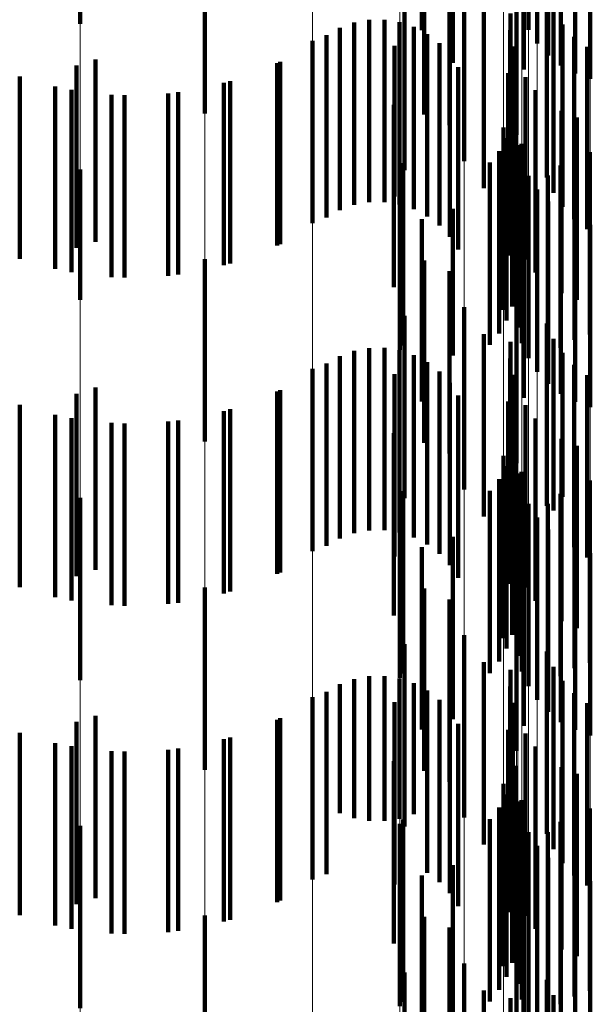
# Model space of a CAD drawing. Units: metres. Extents: x 0 to 2.6, y -0.85 to 0.85.
# Drawn here: x 0.1 to 0.1, y -0.69 to -0.68 of the extents above; entities that cross this region are included whole.
import ezdxf

# ---------------------------------------------------------------- set-up
doc = ezdxf.new("R2010")
doc.units = ezdxf.units.M
doc.linetypes.add('AUSGEZOGEN', pattern=[0])
doc.linetypes.add('VERDECKT2_S2', pattern=[0.0018, 0.001, -0.0008])
doc.layers.add('Fertigelement', color=7, linetype='AUSGEZOGEN', lineweight=50)
doc.layers.add('Standard', color=7, linetype='AUSGEZOGEN', lineweight=13)

msp = doc.modelspace()

# ---------------------------------------------------------------- linework, layer by layer
at = {"layer": 'Fertigelement', "color": 253, "linetype": 'VERDECKT2_S2', "lineweight": 140, "transparency": 33554687}
for p, q in [((0.0999157, -0.6788396), (0.0999157, -0.6798396)), ((0.102375, -0.6788738), (0.102375, -0.6798738)), ((0.1024818, -0.678873), (0.1024818, -0.679873)), ((0.1024232, -0.6789485), (0.1024232, -0.6799485)), ((0.1024831, -0.6790145), (0.1024831, -0.6800145)), ((0.1019611, -0.6790549), (0.1019611, -0.6800549)), ((0.1023498, -0.6790909), (0.1023498, -0.6800909)), ((0.1025529, -0.6790698), (0.1025529, -0.6800698)), ((0.10179, -0.6791111), (0.10179, -0.6798748)), ((0.1026308, -0.6791129), (0.1026308, -0.6801129)), ((0.1027147, -0.6791428), (0.1027147, -0.6801428)), ((0.1006009, -0.6793313), (0.1006009, -0.6803313)), ((0.1018041, -0.6793378), (0.1018041, -0.6803378)), ((0.1023106, -0.6794492), (0.1023106, -0.6804492)), ((0.101696, -0.6796426), (0.101696, -0.6806426)), ((0.1019418, -0.6796001), (0.1019418, -0.6803968)), ((0.1020223, -0.6795938), (0.1020223, -0.6805938)), ((0.1024755, -0.6796834), (0.1024755, -0.6806834)), ((0.1021305, -0.6797417), (0.1021305, -0.6807417)), ((0.1022776, -0.679784), (0.1022776, -0.680784)), ((0.1025123, -0.6797674), (0.1025123, -0.6807674)), ((0.1013405, -0.6798622), (0.1013405, -0.6801405)), ((0.1014191, -0.6798338), (0.1014191, -0.680168)), ((0.1015013, -0.6798188), (0.1015013, -0.6801825)), ((0.1015849, -0.6798177), (0.1015849, -0.6801835)), ((0.1016675, -0.6798306), (0.1016675, -0.6801711)), ((0.1017468, -0.6798571), (0.1017468, -0.6801455)), ((0.1025627, -0.679844), (0.1025627, -0.680844)), ((0.1012678, -0.6799034), (0.1012678, -0.6801006)), ((0.10179, -0.6798748), (0.10179, -0.6798748)), ((0.1018205, -0.6798963), (0.1018205, -0.6801075)), ((0.1022758, -0.679875), (0.1022758, -0.680875)), ((0.1026252, -0.6799111), (0.1026252, -0.6809111)), ((0.1011914, -0.6799333), (0.1011914, -0.6803364)), ((0.1016398, -0.6799612), (0.1016398, -0.680788)), ((0.1018867, -0.6799473), (0.1018867, -0.6800581)), ((0.1022891, -0.679965), (0.1022891, -0.680965)), ((0.1026981, -0.6799667), (0.1026981, -0.6809667)), ((0.1019435, -0.6800087), (0.1019435, -0.6810087)), ((0.0998956, -0.6800693), (0.0998956, -0.6810693)), ((0.1, -0.6800354), (0.1, -0.6804957)), ((0.1010134, -0.6800493), (0.1010134, -0.6810493)), ((0.1018867, -0.6800581), (0.1018867, -0.6809473)), ((0.1019893, -0.6800786), (0.1019893, -0.6810786)), ((0.0995844, -0.6801291), (0.0995844, -0.6811291)), ((0.1012678, -0.6801006), (0.1012678, -0.6809034)), ((0.1018205, -0.6801075), (0.1018205, -0.6808963)), ((0.1022634, -0.6801118), (0.1022634, -0.6811118)), ((0.1023596, -0.6801322), (0.1023596, -0.6811322)), ((0.1007396, -0.6801542), (0.1007396, -0.6811542)), ((0.1013405, -0.6801405), (0.1013405, -0.6808622)), ((0.1014191, -0.680168), (0.1014191, -0.6808338)), ((0.1015013, -0.6801825), (0.1015013, -0.6808188)), ((0.1015849, -0.6801835), (0.1015849, -0.6808177)), ((0.1016675, -0.6801711), (0.1016675, -0.6808306)), ((0.1017468, -0.6801455), (0.1017468, -0.6808571)), ((0.0998683, -0.6802029), (0.0998683, -0.6812029)), ((0.10016, -0.6802319), (0.10016, -0.6812319)), ((0.1004529, -0.6802156), (0.1004529, -0.6812156)), ((0.1024146, -0.6802047), (0.1024146, -0.6812047)), ((0.1016369, -0.6802847), (0.1016369, -0.680477)), ((0.1011914, -0.6803364), (0.1011914, -0.6809333)), ((0.1023044, -0.6803107), (0.1023044, -0.6813107)), ((0.1025568, -0.6803173), (0.1025568, -0.6813173)), ((0.1022859, -0.6803906), (0.1022859, -0.6813906)), ((0.10264, -0.6803542), (0.10264, -0.6813542)), ((0.102238, -0.6804091), (0.102238, -0.6814091)), ((0.1, -0.6804957), (0.1, -0.6810354)), ((0.1016369, -0.680477), (0.1016369, -0.6812847)), ((0.1022557, -0.680467), (0.1022557, -0.681467)), ((0.1023179, -0.6805057), (0.1023179, -0.6811467)), ((0.1023371, -0.680498), (0.1023371, -0.681498)), ((0.1022142, -0.6805379), (0.1022142, -0.6815379)), ((0.1027117, -0.6805441), (0.1027117, -0.6815441)), ((0.1016874, -0.6806043), (0.1016874, -0.6816043)), ((0.1021627, -0.6806017), (0.1021627, -0.6816017)), ((0.1023395, -0.6805921), (0.1023395, -0.6810656)), ((0.102551, -0.6806177), (0.102551, -0.6816177)), ((0.1026283, -0.6805743), (0.1026283, -0.6815743)), ((0.0999157, -0.6806396), (0.0999157, -0.6813533)), ((0.10167, -0.6806276), (0.10167, -0.6816276)), ((0.1024818, -0.680673), (0.1024818, -0.681673)), ((0.102375, -0.6806738), (0.102375, -0.680989)), ((0.1024232, -0.6807486), (0.1024232, -0.6809188)), ((0.1016398, -0.680788), (0.1016398, -0.680788)), ((0.1024831, -0.6808145), (0.1024831, -0.6808568)), ((0.1019611, -0.6808549), (0.1019611, -0.6816594)), ((0.1024831, -0.6808568), (0.1024831, -0.6818145)), ((0.1025529, -0.6808698), (0.1025529, -0.6818698)), ((0.10179, -0.6809111), (0.10179, -0.6819111)), ((0.1023498, -0.6808909), (0.1023498, -0.6818909)), ((0.1024232, -0.6809188), (0.1024232, -0.6817486)), ((0.1026308, -0.6809129), (0.1026308, -0.6819129)), ((0.1027147, -0.6809428), (0.1027147, -0.6819428)), ((0.102375, -0.680989), (0.102375, -0.6816738)), ((0.1023395, -0.6810656), (0.1023395, -0.6815921)), ((0.1006009, -0.6811313), (0.1006009, -0.6821313)), ((0.1018041, -0.6811377), (0.1018041, -0.6813874)), ((0.1023179, -0.6811467), (0.1023179, -0.6815057)), ((0.1019418, -0.6811968), (0.1019418, -0.6821968)), ((0.1023106, -0.6812492), (0.1023106, -0.6822492)), ((0.0999157, -0.6813533), (0.0999157, -0.6813533)), ((0.1018041, -0.6813874), (0.1018041, -0.6821377)), ((0.1020223, -0.6813938), (0.1020223, -0.6823938)), ((0.101696, -0.6814426), (0.101696, -0.6824426)), ((0.1024755, -0.6814835), (0.1024755, -0.6824835)), ((0.1021305, -0.6815417), (0.1021305, -0.6825417)), ((0.1022776, -0.681584), (0.1022776, -0.6819582)), ((0.1025123, -0.6815674), (0.1025123, -0.6825089)), ((0.1014191, -0.6816338), (0.1014191, -0.6826338)), ((0.1015013, -0.6816188), (0.1015013, -0.6826188)), ((0.1015849, -0.6816177), (0.1015849, -0.6826177)), ((0.1016675, -0.6816306), (0.1016675, -0.6826306)), ((0.1025627, -0.681644), (0.1025627, -0.6824344)), ((0.1013405, -0.6816622), (0.1013405, -0.6826622)), ((0.1017468, -0.681657), (0.1017468, -0.682657)), ((0.1018205, -0.6816963), (0.1018205, -0.6826963)), ((0.1019611, -0.6816594), (0.1019611, -0.6816594)), ((0.1022758, -0.681675), (0.1022758, -0.6818701)), ((0.1011914, -0.6817333), (0.1011914, -0.6827333)), ((0.1012678, -0.6817034), (0.1012678, -0.6827034)), ((0.1018867, -0.6817473), (0.1018867, -0.6827473)), ((0.1026252, -0.6817111), (0.1026252, -0.6823691)), ((0.1016398, -0.6817612), (0.1016398, -0.6827612)), ((0.1022891, -0.681765), (0.1022891, -0.681783)), ((0.1022891, -0.681783), (0.1022891, -0.682765)), ((0.1026981, -0.6817667), (0.1026981, -0.6823149)), ((0.1, -0.6818354), (0.1, -0.6828354)), ((0.1010134, -0.6818493), (0.1010134, -0.6828493)), ((0.1019435, -0.6818087), (0.1019435, -0.6828087)), ((0.0998956, -0.6818693), (0.0998956, -0.682215)), ((0.1019893, -0.6818786), (0.1019893, -0.6828786)), ((0.1022634, -0.6819117), (0.1022634, -0.6829117)), ((0.1022758, -0.6818701), (0.1022758, -0.682675)), ((0.0995844, -0.6819291), (0.0995844, -0.6829291)), ((0.1007396, -0.6819542), (0.1007396, -0.6829542)), ((0.1022776, -0.6819582), (0.1022776, -0.682584)), ((0.1023596, -0.6819322), (0.1023596, -0.6829322)), ((0.0998683, -0.6820029), (0.0998683, -0.6830029)), ((0.1004529, -0.6820156), (0.1004529, -0.6830156)), ((0.1024146, -0.6820047), (0.1024146, -0.6830047)), ((0.10016, -0.6820319), (0.10016, -0.6830319)), ((0.1016369, -0.6820847), (0.1016369, -0.6830847)), ((0.1023044, -0.6821107), (0.1023044, -0.6821826)), ((0.1025568, -0.6821173), (0.1025568, -0.6831173)), ((0.1023044, -0.6821826), (0.1023044, -0.6831107)), ((0.10264, -0.6821543), (0.10264, -0.6831543)), ((0.0998956, -0.682215), (0.0998956, -0.6828693)), ((0.102238, -0.682209), (0.102238, -0.683209)), ((0.1022859, -0.6821907), (0.1022859, -0.6831907)), ((0.1022557, -0.682267), (0.1022557, -0.683267)), ((0.1022142, -0.6823379), (0.1022142, -0.6833379)), ((0.1023179, -0.6823057), (0.1023179, -0.6833057)), ((0.1023371, -0.682298), (0.1023371, -0.6830092)), ((0.1026981, -0.6823149), (0.1026981, -0.6827667)), ((0.1027117, -0.6823442), (0.1027117, -0.6833442)), ((0.1023395, -0.6823921), (0.1023395, -0.6833921)), ((0.1026252, -0.6823691), (0.1026252, -0.6827111)), ((0.1026283, -0.6823744), (0.1026283, -0.6833744)), ((0.0999157, -0.6824396), (0.0999157, -0.6834396)), ((0.10167, -0.6824276), (0.10167, -0.6834276)), ((0.1016874, -0.6824043), (0.1016874, -0.6834043)), ((0.1021627, -0.6824017), (0.1021627, -0.6834017)), ((0.102551, -0.6824177), (0.102551, -0.6834177)), ((0.1025627, -0.6824344), (0.1025627, -0.6824344)), ((0.102375, -0.6824738), (0.102375, -0.6834738)), ((0.1024818, -0.682473), (0.1024818, -0.683473)), ((0.1025123, -0.6825089), (0.1025123, -0.6825089)), ((0.1024232, -0.6825485), (0.1024232, -0.6835485)), ((0.1024831, -0.6826145), (0.1024831, -0.6836145)), ((0.1019611, -0.6826548), (0.1019611, -0.6836548)), ((0.1025529, -0.6826697), (0.1025529, -0.6836697)), ((0.10179, -0.6827111), (0.10179, -0.6837111)), ((0.1023498, -0.6826909), (0.1023498, -0.6836909)), ((0.1026308, -0.6827129), (0.1026308, -0.6837129)), ((0.1027147, -0.6827428), (0.1027147, -0.6837428)), ((0.1006009, -0.6829313), (0.1006009, -0.6839313)), ((0.1018041, -0.6829377), (0.1018041, -0.6839377)), ((0.1019418, -0.6829968), (0.1019418, -0.6839968)), ((0.1023371, -0.6830092), (0.1023371, -0.6830092)), ((0.1023106, -0.6830492), (0.1023106, -0.6838278)), ((0.1020223, -0.6831938), (0.1020223, -0.6841938)), ((0.101696, -0.6832427), (0.101696, -0.6842427)), ((0.1024755, -0.6832834), (0.1024755, -0.6842834)), ((0.1021305, -0.6833417), (0.1021305, -0.6837411)), ((0.1025123, -0.6833674), (0.1025123, -0.6843674)), ((0.1015013, -0.6834188), (0.1015013, -0.6842112)), ((0.1015849, -0.6834177), (0.1015849, -0.6842123)), ((0.1022776, -0.683384), (0.1022776, -0.684384)), ((0.1013405, -0.6834622), (0.1013405, -0.684169)), ((0.1014191, -0.6834338), (0.1014191, -0.6841967)), ((0.1016675, -0.6834306), (0.1016675, -0.6841998)), ((0.1017468, -0.683457), (0.1017468, -0.6841741)), ((0.1022758, -0.683475), (0.1022758, -0.684475)), ((0.1025627, -0.683444), (0.1025627, -0.684444)), ((0.1011914, -0.6835333), (0.1011914, -0.6845333)), ((0.1012678, -0.6835034), (0.1012678, -0.6841289)), ((0.1018205, -0.6834963), (0.1018205, -0.6841358)), ((0.1026252, -0.683511), (0.1026252, -0.684511)), ((0.1016398, -0.6835612), (0.1016398, -0.6845612)), ((0.1018867, -0.6835473), (0.1018867, -0.6840862)), ((0.1022891, -0.683565), (0.1022891, -0.684565)), ((0.1026981, -0.6835667), (0.1026981, -0.6845667)), ((0.1, -0.6836354), (0.1, -0.684089)), ((0.1019435, -0.6836086), (0.1019435, -0.6840264)), ((0.0998956, -0.6836694), (0.0998956, -0.6846694)), ((0.1010134, -0.6836493), (0.1010134, -0.6839869)), ((0.1019893, -0.6836786), (0.1019893, -0.6839584)), ((0.0995844, -0.6837291), (0.0995844, -0.6839092)), ((0.1021305, -0.6837411), (0.1021305, -0.6843417)), ((0.1022634, -0.6837117), (0.1022634, -0.6847117)), ((0.1023596, -0.6837322), (0.1023596, -0.6847322)), ((0.0998683, -0.6838029), (0.0998683, -0.6838373)), ((0.1007396, -0.6837542), (0.1007396, -0.6838847)), ((0.1024146, -0.6838047), (0.1024146, -0.6848047)), ((0.0998683, -0.6838373), (0.0998683, -0.6848029)), ((0.10016, -0.6838319), (0.10016, -0.6848319)), ((0.1004529, -0.6838156), (0.1004529, -0.683825)), ((0.1004529, -0.683825), (0.1004529, -0.6848156)), ((0.1023106, -0.6838278), (0.1023106, -0.6838278)), ((0.0995844, -0.6839092), (0.0995844, -0.6847291)), ((0.1007396, -0.6838847), (0.1007396, -0.6847542)), ((0.1016369, -0.6838847), (0.1016369, -0.6848847)), ((0.1023044, -0.6839106), (0.1023044, -0.6849106)), ((0.1019893, -0.6839584), (0.1019893, -0.6846786)), ((0.1025568, -0.6839173), (0.1025568, -0.6849173)), ((0.10264, -0.6839543), (0.10264, -0.6849543)), ((0.1010134, -0.6839869), (0.1010134, -0.6846493)), ((0.102238, -0.6840091), (0.102238, -0.6846164)), ((0.1022859, -0.6839907), (0.1022859, -0.6849907)), ((0.1019435, -0.6840264), (0.1019435, -0.6846086)), ((0.1022557, -0.684067), (0.1022557, -0.685067)), ((0.1, -0.684089), (0.1, -0.6846354)), ((0.1012678, -0.6841289), (0.1012678, -0.6845034)), ((0.1018867, -0.6840862), (0.1018867, -0.6845473)), ((0.1023179, -0.6841058), (0.1023179, -0.6851058)), ((0.1023371, -0.684098), (0.1023371, -0.685098)), ((0.1013405, -0.684169), (0.1013405, -0.684169)), ((0.1017468, -0.6841741), (0.1017468, -0.6841741)), ((0.1018205, -0.6841358), (0.1018205, -0.6844963)), ((0.1022142, -0.6841379), (0.1022142, -0.6851379)), ((0.1026283, -0.6841744), (0.1026283, -0.6851744)), ((0.1027117, -0.6841442), (0.1027117, -0.6851442)), ((0.1014191, -0.6841967), (0.1014191, -0.6841967)), ((0.1015013, -0.6842112), (0.1015013, -0.6842112)), ((0.1015849, -0.6842123), (0.1015849, -0.6842123)), ((0.1016675, -0.6841998), (0.1016675, -0.6841998)), ((0.10167, -0.6842277), (0.10167, -0.6852277)), ((0.1016874, -0.6842042), (0.1016874, -0.6846483)), ((0.1021627, -0.6842018), (0.1021627, -0.6852018)), ((0.1023395, -0.6841921), (0.1023395, -0.6851921)), ((0.102551, -0.6842177), (0.102551, -0.6852177)), ((0.0999157, -0.6842396), (0.0999157, -0.6852396)), ((0.102375, -0.6842737), (0.102375, -0.6852737)), ((0.1024818, -0.684273), (0.1024818, -0.685273)), ((0.1024232, -0.6843486), (0.1024232, -0.6853486)), ((0.1024831, -0.6844145), (0.1024831, -0.6854145)), ((0.1019611, -0.6844548), (0.1019611, -0.6854548)), ((0.1023498, -0.6844909), (0.1023498, -0.6854909)), ((0.1025529, -0.6844698), (0.1025529, -0.6854698)), ((0.10179, -0.684511), (0.10179, -0.685511)), ((0.1026308, -0.6845129), (0.1026308, -0.6855129)), ((0.1027147, -0.6845428), (0.1027147, -0.6855428)), ((0.1016874, -0.6846483), (0.1016874, -0.6852042)), ((0.102238, -0.6846164), (0.102238, -0.6850091)), ((0.1006009, -0.6847313), (0.1006009, -0.6857313)), ((0.1018041, -0.6847377), (0.1018041, -0.6857377)), ((0.1019418, -0.6847968), (0.1019418, -0.6857968)), ((0.1023106, -0.6848492), (0.1023106, -0.6858492)), ((0.101696, -0.6850427), (0.101696, -0.6855789)), ((0.1020223, -0.6849938), (0.1020223, -0.6853816)), ((0.1024755, -0.6850834), (0.1024755, -0.6860834)), ((0.1021305, -0.6851417), (0.1021305, -0.6861417)), ((0.1022776, -0.685184), (0.1022776, -0.6859975)), ((0.1025123, -0.6851674), (0.1025123, -0.6861129))]:
    msp.add_line(p, q, dxfattribs=at)
at = {"layer": 'Standard', "color": 253, "linetype": 'VERDECKT2_S2', "lineweight": 140, "transparency": 33554687}
for p, q in [((0.1024818, -0.678873), (0.1024818, -0.679873)), ((0.1019611, -0.6790549), (0.1019611, -0.6800549)), ((0.1023498, -0.6790909), (0.1023498, -0.6800909)), ((0.10179, -0.6791111), (0.10179, -0.6798748)), ((0.1018041, -0.6793378), (0.1018041, -0.6803378)), ((0.101696, -0.6796426), (0.101696, -0.6806426)), ((0.1019418, -0.6796001), (0.1019418, -0.6803968)), ((0.1024755, -0.6796834), (0.1024755, -0.6806834)), ((0.1021305, -0.6797417), (0.1021305, -0.6807417)), ((0.1022776, -0.679784), (0.1022776, -0.680784)), ((0.1025123, -0.6797674), (0.1025123, -0.6807674)), ((0.1013405, -0.6798622), (0.1013405, -0.6801405)), ((0.1014191, -0.6798338), (0.1014191, -0.680168)), ((0.1015013, -0.6798188), (0.1015013, -0.6801825)), ((0.1015849, -0.6798177), (0.1015849, -0.6801835)), ((0.1016675, -0.6798306), (0.1016675, -0.6801711)), ((0.1017468, -0.6798571), (0.1017468, -0.6801455)), ((0.1025627, -0.679844), (0.1025627, -0.680844)), ((0.1012678, -0.6799034), (0.1012678, -0.6801006)), ((0.10179, -0.6798748), (0.10179, -0.6798748)), ((0.1018205, -0.6798963), (0.1018205, -0.6801075)), ((0.1022758, -0.679875), (0.1022758, -0.680875)), ((0.1026252, -0.6799111), (0.1026252, -0.6809111)), ((0.1016398, -0.6799612), (0.1016398, -0.680788)), ((0.1018867, -0.6799473), (0.1018867, -0.6800581)), ((0.1022891, -0.679965), (0.1022891, -0.680965)), ((0.1026981, -0.6799667), (0.1026981, -0.6809667)), ((0.1019435, -0.6800087), (0.1019435, -0.6810087)), ((0.100997, -0.680057), (0.100997, -0.681057)), ((0.1018867, -0.6800581), (0.1018867, -0.6809473)), ((0.1019893, -0.6800786), (0.1019893, -0.6810786)), ((0.1012678, -0.6801006), (0.1012678, -0.6809034)), ((0.1018205, -0.6801075), (0.1018205, -0.6808963)), ((0.1022634, -0.6801118), (0.1022634, -0.6811118)), ((0.1023596, -0.6801322), (0.1023596, -0.6811322)), ((0.0997794, -0.6801848), (0.0997794, -0.6811848)), ((0.1007047, -0.6801642), (0.1007047, -0.6811642)), ((0.1013405, -0.6801405), (0.1013405, -0.6808622)), ((0.1014191, -0.680168), (0.1014191, -0.6808338)), ((0.1015013, -0.6801825), (0.1015013, -0.6808188)), ((0.1015849, -0.6801835), (0.1015849, -0.6808177)), ((0.1016675, -0.6801711), (0.1016675, -0.6808306)), ((0.1017468, -0.6801455), (0.1017468, -0.6808571)), ((0.1000876, -0.680229), (0.1000876, -0.681229)), ((0.1003988, -0.680222), (0.1003988, -0.681222)), ((0.1024146, -0.6802047), (0.1024146, -0.6812047)), ((0.1016369, -0.6802847), (0.1016369, -0.680477)), ((0.1023044, -0.6803107), (0.1023044, -0.6813107)), ((0.1025568, -0.6803173), (0.1025568, -0.6813173)), ((0.1022859, -0.6803906), (0.1022859, -0.6813906)), ((0.10264, -0.6803542), (0.10264, -0.6813542)), ((0.1016369, -0.680477), (0.1016369, -0.6812847)), ((0.1022557, -0.680467), (0.1022557, -0.681467)), ((0.1023371, -0.680498), (0.1023371, -0.681498)), ((0.1022142, -0.6805379), (0.1022142, -0.6815379)), ((0.1027117, -0.6805441), (0.1027117, -0.6815441)), ((0.1016874, -0.6806043), (0.1016874, -0.6816043)), ((0.1021627, -0.6806017), (0.1021627, -0.6816017)), ((0.102551, -0.6806177), (0.102551, -0.6816177)), ((0.1026283, -0.6805743), (0.1026283, -0.6815743)), ((0.1024818, -0.680673), (0.1024818, -0.681673)), ((0.1016398, -0.680788), (0.1016398, -0.680788)), ((0.1019611, -0.6808549), (0.1019611, -0.6816594)), ((0.10179, -0.6809111), (0.10179, -0.6819111)), ((0.1023498, -0.6808909), (0.1023498, -0.6818909)), ((0.1018041, -0.6811377), (0.1018041, -0.6813874)), ((0.1019418, -0.6811968), (0.1019418, -0.6821968)), ((0.1018041, -0.6813874), (0.1018041, -0.6821377)), ((0.101696, -0.6814426), (0.101696, -0.6824426)), ((0.1024755, -0.6814835), (0.1024755, -0.6824835)), ((0.1021305, -0.6815417), (0.1021305, -0.6825417)), ((0.1022776, -0.681584), (0.1022776, -0.6819582)), ((0.1025123, -0.6815674), (0.1025123, -0.6825089)), ((0.1014191, -0.6816338), (0.1014191, -0.6826338)), ((0.1015013, -0.6816188), (0.1015013, -0.6826188)), ((0.1015849, -0.6816177), (0.1015849, -0.6826177)), ((0.1016675, -0.6816306), (0.1016675, -0.6826306)), ((0.1025627, -0.681644), (0.1025627, -0.6824344)), ((0.1013405, -0.6816622), (0.1013405, -0.6826622)), ((0.1017468, -0.681657), (0.1017468, -0.682657)), ((0.1018205, -0.6816963), (0.1018205, -0.6826963)), ((0.1019611, -0.6816594), (0.1019611, -0.6816594)), ((0.1022758, -0.681675), (0.1022758, -0.6818701)), ((0.1012678, -0.6817034), (0.1012678, -0.6827034)), ((0.1018867, -0.6817473), (0.1018867, -0.6827473)), ((0.1026252, -0.6817111), (0.1026252, -0.6823691)), ((0.1016398, -0.6817612), (0.1016398, -0.6827612)), ((0.1022891, -0.681765), (0.1022891, -0.681783)), ((0.1022891, -0.681783), (0.1022891, -0.682765)), ((0.1026981, -0.6817667), (0.1026981, -0.6823149)), ((0.100997, -0.681857), (0.100997, -0.682857)), ((0.1019435, -0.6818087), (0.1019435, -0.6828087)), ((0.1019893, -0.6818786), (0.1019893, -0.6828786)), ((0.1022634, -0.6819117), (0.1022634, -0.6829117)), ((0.1022758, -0.6818701), (0.1022758, -0.682675)), ((0.1007047, -0.6819642), (0.1007047, -0.6829642)), ((0.1022776, -0.6819582), (0.1022776, -0.682584)), ((0.1023596, -0.6819322), (0.1023596, -0.6829322)), ((0.0997794, -0.6819848), (0.0997794, -0.6829848)), ((0.1003988, -0.682022), (0.1003988, -0.683022)), ((0.1024146, -0.6820047), (0.1024146, -0.6830047)), ((0.1000876, -0.682029), (0.1000876, -0.683029)), ((0.1016369, -0.6820847), (0.1016369, -0.6830847)), ((0.1023044, -0.6821107), (0.1023044, -0.6821826)), ((0.1025568, -0.6821173), (0.1025568, -0.6831173)), ((0.1023044, -0.6821826), (0.1023044, -0.6831107)), ((0.10264, -0.6821543), (0.10264, -0.6831543)), ((0.1022859, -0.6821907), (0.1022859, -0.6831907)), ((0.1022557, -0.682267), (0.1022557, -0.683267)), ((0.1022142, -0.6823379), (0.1022142, -0.6833379)), ((0.1023371, -0.682298), (0.1023371, -0.6830092)), ((0.1026981, -0.6823149), (0.1026981, -0.6827667)), ((0.1027117, -0.6823442), (0.1027117, -0.6833442)), ((0.1026252, -0.6823691), (0.1026252, -0.6827111)), ((0.1026283, -0.6823744), (0.1026283, -0.6833744)), ((0.1016874, -0.6824043), (0.1016874, -0.6834043)), ((0.1021627, -0.6824017), (0.1021627, -0.6834017)), ((0.102551, -0.6824177), (0.102551, -0.6834177)), ((0.1025627, -0.6824344), (0.1025627, -0.6824344)), ((0.1024818, -0.682473), (0.1024818, -0.683473)), ((0.1025123, -0.6825089), (0.1025123, -0.6825089)), ((0.1019611, -0.6826548), (0.1019611, -0.6836548)), ((0.10179, -0.6827111), (0.10179, -0.6837111)), ((0.1023498, -0.6826909), (0.1023498, -0.6836909)), ((0.1018041, -0.6829377), (0.1018041, -0.6839377)), ((0.1019418, -0.6829968), (0.1019418, -0.6839968)), ((0.1023371, -0.6830092), (0.1023371, -0.6830092)), ((0.101696, -0.6832427), (0.101696, -0.6842427)), ((0.1024755, -0.6832834), (0.1024755, -0.6842834)), ((0.1021305, -0.6833417), (0.1021305, -0.6837411)), ((0.1025123, -0.6833674), (0.1025123, -0.6843674)), ((0.1015013, -0.6834188), (0.1015013, -0.6842112)), ((0.1015849, -0.6834177), (0.1015849, -0.6842123)), ((0.1022776, -0.683384), (0.1022776, -0.684384)), ((0.1013405, -0.6834622), (0.1013405, -0.684169)), ((0.1014191, -0.6834338), (0.1014191, -0.6841967)), ((0.1016675, -0.6834306), (0.1016675, -0.6841998)), ((0.1017468, -0.683457), (0.1017468, -0.6841741)), ((0.1022758, -0.683475), (0.1022758, -0.684475)), ((0.1025627, -0.683444), (0.1025627, -0.684444)), ((0.1012678, -0.6835034), (0.1012678, -0.6841289)), ((0.1018205, -0.6834963), (0.1018205, -0.6841358)), ((0.1026252, -0.683511), (0.1026252, -0.684511)), ((0.1016398, -0.6835612), (0.1016398, -0.6845612)), ((0.1018867, -0.6835473), (0.1018867, -0.6840862)), ((0.1022891, -0.683565), (0.1022891, -0.684565)), ((0.1026981, -0.6835667), (0.1026981, -0.6845667)), ((0.1019435, -0.6836086), (0.1019435, -0.6840264)), ((0.100997, -0.683657), (0.100997, -0.6839794)), ((0.1019893, -0.6836786), (0.1019893, -0.6839584)), ((0.1021305, -0.6837411), (0.1021305, -0.6843417)), ((0.1022634, -0.6837117), (0.1022634, -0.6847117)), ((0.1023596, -0.6837322), (0.1023596, -0.6847322)), ((0.0997794, -0.6837848), (0.0997794, -0.683855)), ((0.1007047, -0.6837642), (0.1007047, -0.683875)), ((0.1024146, -0.6838047), (0.1024146, -0.6848047)), ((0.0997794, -0.683855), (0.0997794, -0.6847848)), ((0.1000876, -0.683829), (0.1000876, -0.684829)), ((0.1003988, -0.683822), (0.1003988, -0.684822)), ((0.1007047, -0.683875), (0.1007047, -0.6847642)), ((0.1016369, -0.6838847), (0.1016369, -0.6848847)), ((0.1023044, -0.6839106), (0.1023044, -0.6849106)), ((0.1019893, -0.6839584), (0.1019893, -0.6846786)), ((0.1025568, -0.6839173), (0.1025568, -0.6849173)), ((0.10264, -0.6839543), (0.10264, -0.6849543)), ((0.100997, -0.6839794), (0.100997, -0.684657)), ((0.1022859, -0.6839907), (0.1022859, -0.6849907)), ((0.1019435, -0.6840264), (0.1019435, -0.6846086)), ((0.1022557, -0.684067), (0.1022557, -0.685067)), ((0.1012678, -0.6841289), (0.1012678, -0.6845034)), ((0.1018867, -0.6840862), (0.1018867, -0.6845473)), ((0.1023371, -0.684098), (0.1023371, -0.685098)), ((0.1013405, -0.684169), (0.1013405, -0.684169)), ((0.1017468, -0.6841741), (0.1017468, -0.6841741)), ((0.1018205, -0.6841358), (0.1018205, -0.6844963)), ((0.1022142, -0.6841379), (0.1022142, -0.6851379)), ((0.1026283, -0.6841744), (0.1026283, -0.6851744)), ((0.1027117, -0.6841442), (0.1027117, -0.6851442)), ((0.1014191, -0.6841967), (0.1014191, -0.6841967)), ((0.1015013, -0.6842112), (0.1015013, -0.6842112)), ((0.1015849, -0.6842123), (0.1015849, -0.6842123)), ((0.1016675, -0.6841998), (0.1016675, -0.6841998)), ((0.1016874, -0.6842042), (0.1016874, -0.6846483)), ((0.1021627, -0.6842018), (0.1021627, -0.6852018)), ((0.102551, -0.6842177), (0.102551, -0.6852177)), ((0.1024818, -0.684273), (0.1024818, -0.685273)), ((0.1019611, -0.6844548), (0.1019611, -0.6854548)), ((0.1023498, -0.6844909), (0.1023498, -0.6854909)), ((0.10179, -0.684511), (0.10179, -0.685511)), ((0.1016874, -0.6846483), (0.1016874, -0.6852042)), ((0.1018041, -0.6847377), (0.1018041, -0.6857377)), ((0.1019418, -0.6847968), (0.1019418, -0.6857968)), ((0.101696, -0.6850427), (0.101696, -0.6855789)), ((0.1024755, -0.6850834), (0.1024755, -0.6860834)), ((0.1021305, -0.6851417), (0.1021305, -0.6861417)), ((0.1022776, -0.685184), (0.1022776, -0.6859975)), ((0.1025123, -0.6851674), (0.1025123, -0.6861129))]:
    msp.add_line(p, q, dxfattribs=at)
at = {"layer": 'Standard', "color": 7, "linetype": 'AUSGEZOGEN', "lineweight": 13, "transparency": 33554687}
for points in [[(0.1011914, -0.5804475), (0.1011914, -0.5916761), (0.1011914, -0.602494), (0.1011914, -0.612893), (0.1011914, -0.622866), (0.1011914, -0.6324066), (0.1011914, -0.6415096), (0.1011914, -0.6501703), (0.1011914, -0.6583856), (0.1011914, -0.6661526), (0.1011914, -0.6734698), (0.1011914, -0.6803364), (0.1011914, -0.6867525), (0.1011914, -0.6927191), (0.1011914, -0.6982379), (0.1011914, -0.7033116), (0.1011914, -0.7079435), (0.1011914, -0.7121379), (0.1011914, -0.7158994), (0.1011914, -0.7192335)], [(0.1006009, -0.5809245), (0.1006009, -0.5921624), (0.1006009, -0.6029893), (0.1006009, -0.6133969), (0.1006009, -0.6233781), (0.1006009, -0.6329266), (0.1006009, -0.6420371), (0.1006009, -0.6507051), (0.1006009, -0.6589271), (0.1006009, -0.6667006), (0.1006009, -0.6740239), (0.1006009, -0.6808961), (0.1006009, -0.6873175), (0.1006009, -0.693289), (0.1006009, -0.6988124), (0.1006009, -0.7038903), (0.1006009, -0.7085261), (0.1006009, -0.7127239), (0.1006009, -0.7164885), (0.1006009, -0.7198254)], [(0.0999157, -0.5813141), (0.0999157, -0.5925596), (0.0999157, -0.6033938), (0.0999157, -0.6138084), (0.0999157, -0.6237964), (0.0999157, -0.6333514), (0.0999157, -0.642468), (0.0999157, -0.6511419), (0.0999157, -0.6593694), (0.0999157, -0.6671482), (0.0999157, -0.6744764), (0.0999157, -0.6813533), (0.0999157, -0.6877791), (0.0999157, -0.6937546), (0.0999157, -0.6992817), (0.0999157, -0.704363), (0.0999157, -0.709002), (0.0999157, -0.7132026), (0.0999157, -0.7169698), (0.0999157, -0.720309)], [(0.1026308, -0.5865226), (0.1026308, -0.5972455), (0.1026308, -0.6075533), (0.1026308, -0.6174387), (0.1026308, -0.6268956), (0.1026308, -0.6359186), (0.1026308, -0.6445034), (0.1026308, -0.6526465), (0.1026308, -0.6603454), (0.1026308, -0.6675984), (0.1026308, -0.6744047), (0.1026308, -0.6807645), (0.1026308, -0.6866786), (0.1026308, -0.692149), (0.1026308, -0.6971782), (0.1026308, -0.7017695), (0.1026308, -0.705927), (0.1026308, -0.7096555), (0.1026308, -0.7129604), (0.1026308, -0.7158478), (0.1026308, -0.7183242)], [(0.1027147, -0.5864985), (0.1027147, -0.597221), (0.1027147, -0.6075283), (0.1027147, -0.6174133), (0.1027147, -0.6268698), (0.1027147, -0.6358925), (0.1027147, -0.6444769), (0.1027147, -0.6526197), (0.1027147, -0.6603182), (0.1027147, -0.6675709), (0.1027147, -0.6743769), (0.1027147, -0.6807364), (0.1027147, -0.6866503), (0.1027147, -0.6921205), (0.1027147, -0.6971495), (0.1027147, -0.7017406), (0.1027147, -0.7058979), (0.1027147, -0.7096262), (0.1027147, -0.712931), (0.1027147, -0.7158182), (0.1027147, -0.7182946)], [(0.1024831, -0.5866022), (0.1024831, -0.5973265), (0.1024831, -0.6076357), (0.1024831, -0.6175225), (0.1024831, -0.6269807), (0.1024831, -0.6360049), (0.1024831, -0.6445909), (0.1024831, -0.6527351), (0.1024831, -0.6604351), (0.1024831, -0.667689), (0.1024831, -0.6744962), (0.1024831, -0.6808568), (0.1024831, -0.6867719), (0.1024831, -0.692243), (0.1024831, -0.6972728), (0.1024831, -0.7018647), (0.1024831, -0.7060228), (0.1024831, -0.7097518), (0.1024831, -0.7130572), (0.1024831, -0.7159449), (0.1024831, -0.7184218)], [(0.1025529, -0.5865575), (0.1025529, -0.5972811), (0.1025529, -0.6075894), (0.1025529, -0.6174755), (0.1025529, -0.6269329), (0.1025529, -0.6359564), (0.1025529, -0.6445418), (0.1025529, -0.6526854), (0.1025529, -0.6603847), (0.1025529, -0.6676381), (0.1025529, -0.6744448), (0.1025529, -0.680805), (0.1025529, -0.6867195), (0.1025529, -0.6921902), (0.1025529, -0.6972197), (0.1025529, -0.7018113), (0.1025529, -0.705969), (0.1025529, -0.7096977), (0.1025529, -0.7130029), (0.1025529, -0.7158904), (0.1025529, -0.7183669)], [(0.1024232, -0.5866554), (0.1024232, -0.5973807), (0.1024232, -0.6076909), (0.1024232, -0.6175785), (0.1024232, -0.6270376), (0.1024232, -0.6360627), (0.1024232, -0.6446495), (0.1024232, -0.6527944), (0.1024232, -0.6604951), (0.1024232, -0.6677496), (0.1024232, -0.6745575), (0.1024232, -0.6809188), (0.1024232, -0.6868343), (0.1024232, -0.6923059), (0.1024232, -0.6973362), (0.1024232, -0.7019286), (0.1024232, -0.706087), (0.1024232, -0.7098163), (0.1024232, -0.713122), (0.1024232, -0.7160101), (0.1024232, -0.7184871)], [(0.102375, -0.5867158), (0.102375, -0.5974423), (0.102375, -0.6077534), (0.102375, -0.6176422), (0.102375, -0.6271022), (0.102375, -0.6361282), (0.102375, -0.6447159), (0.102375, -0.6528617), (0.102375, -0.6605631), (0.102375, -0.6678185), (0.102375, -0.6746271), (0.102375, -0.680989), (0.102375, -0.6869051), (0.102375, -0.6923773), (0.102375, -0.6974081), (0.102375, -0.702001), (0.102375, -0.7061599), (0.102375, -0.7098896), (0.102375, -0.7131956), (0.102375, -0.7160839), (0.102375, -0.7185612)], [(0.1023395, -0.5867818), (0.1023395, -0.5975095), (0.1023395, -0.6078218), (0.1023395, -0.6177117), (0.1023395, -0.6271727), (0.1023395, -0.6361998), (0.1023395, -0.6447885), (0.1023395, -0.6529352), (0.1023395, -0.6606375), (0.1023395, -0.6678937), (0.1023395, -0.674703), (0.1023395, -0.6810656), (0.1023395, -0.6869824), (0.1023395, -0.6924553), (0.1023395, -0.6974866), (0.1023395, -0.70208), (0.1023395, -0.7062393), (0.1023395, -0.7099695), (0.1023395, -0.7132759), (0.1023395, -0.7161645), (0.1023395, -0.7186421)], [(0.1023179, -0.5868516), (0.1023179, -0.5975805), (0.1023179, -0.6078941), (0.1023179, -0.6177851), (0.1023179, -0.6272473), (0.1023179, -0.6362755), (0.1023179, -0.6448651), (0.1023179, -0.6530128), (0.1023179, -0.6607161), (0.1023179, -0.6679731), (0.1023179, -0.6747833), (0.1023179, -0.6811467), (0.1023179, -0.6870642), (0.1023179, -0.6925376), (0.1023179, -0.6975696), (0.1023179, -0.7021636), (0.1023179, -0.7063234), (0.1023179, -0.710054), (0.1023179, -0.7133608), (0.1023179, -0.7162498), (0.1023179, -0.7187277)], [(0.1023106, -0.5891591), (0.1023106, -0.5999305), (0.1023106, -0.610285), (0.1023106, -0.6202152), (0.1023106, -0.629715), (0.1023106, -0.6387789), (0.1023106, -0.6474025), (0.1023106, -0.6555825), (0.1023106, -0.6633163), (0.1023106, -0.6706021), (0.1023106, -0.6774393), (0.1023106, -0.6838278), (0.1023106, -0.6897688), (0.1023106, -0.695264), (0.1023106, -0.7003159), (0.1023106, -0.704928), (0.1023106, -0.7091044), (0.1023106, -0.7128497), (0.1023106, -0.7161696), (0.1023106, -0.7190701)], [(0.102238, -0.5898378), (0.102238, -0.6006218), (0.102238, -0.6109882), (0.102238, -0.6209299), (0.102238, -0.6304407), (0.102238, -0.6395151), (0.102238, -0.6481489), (0.102238, -0.6563384), (0.102238, -0.6640811), (0.102238, -0.6713754), (0.102238, -0.6782204), (0.102238, -0.6846164), (0.102238, -0.6905643), (0.102238, -0.6960659), (0.102238, -0.7011237), (0.102238, -0.7057411), (0.102238, -0.7099223), (0.102238, -0.713672), (0.102238, -0.7169957), (0.102238, -0.7198995)], [(0.1020223, -0.5904963), (0.1020223, -0.6012924), (0.1020223, -0.6116706), (0.1020223, -0.6216235), (0.1020223, -0.631145), (0.1020223, -0.6402296), (0.1020223, -0.648873), (0.1020223, -0.6570717), (0.1020223, -0.6648232), (0.1020223, -0.6721257), (0.1020223, -0.6789785), (0.1020223, -0.6853816), (0.1020223, -0.6913362), (0.1020223, -0.6968439), (0.1020223, -0.7019074), (0.1020223, -0.7065301), (0.1020223, -0.710716), (0.1020223, -0.7144699), (0.1020223, -0.7177974), (0.1020223, -0.7207045)], [(0.10167, -0.5911152), (0.10167, -0.6019228), (0.10167, -0.6123118), (0.10167, -0.6222753), (0.10167, -0.6318068), (0.10167, -0.640901), (0.10167, -0.6495536), (0.10167, -0.657761), (0.10167, -0.6655206), (0.10167, -0.6728307), (0.10167, -0.6796908), (0.10167, -0.6861008), (0.10167, -0.6920616), (0.10167, -0.6975751), (0.10167, -0.702644), (0.10167, -0.7072715), (0.10167, -0.7114619), (0.10167, -0.7152198), (0.10167, -0.7185508)]]:
    msp.add_lwpolyline(points, dxfattribs=at)

doc.saveas('drawing.dxf')
